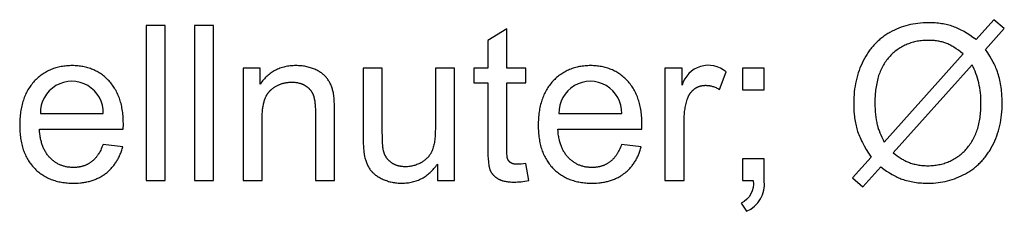
# Model space of a CAD drawing. Extents: x -1688 to 4003, y -1177 to 1245.
# Drawn here: x 148 to 186, y -830 to -823 of the extents above; entities that cross this region are included whole.
import ezdxf

# ---------------------------------------------------------------- set-up
doc = ezdxf.new("R2010")
doc.units = 0
doc.layers.add('WERKZEUGE', color=251, linetype='CONTINUOUS')

msp = doc.modelspace()

# ---------------------------------------------------------------- linework, layer by layer
at = {"layer": 'WERKZEUGE'}
for points in [[(184.469, -823.475), (184.352, -823.389), (184.236, -823.309), (184.122, -823.236), (184.066, -823.201), (184.011, -823.169), (183.956, -823.138), (183.901, -823.109), (183.847, -823.082), (183.793, -823.056), (183.74, -823.032), (183.687, -823.01), (183.635, -822.989), (183.584, -822.97), (183.532, -822.953), (183.479, -822.936), (183.425, -822.921), (183.37, -822.907), (183.313, -822.894), (183.256, -822.882), (183.198, -822.871), (183.138, -822.861), (183.078, -822.853), (183.016, -822.845), (182.954, -822.839), (182.89, -822.834), (182.825, -822.83), (182.759, -822.827), (182.625, -822.825), (182.523, -822.826), (182.423, -822.831), (182.325, -822.838), (182.227, -822.848), (182.13, -822.861), (182.035, -822.877), (181.941, -822.896), (181.848, -822.918), (181.756, -822.943), (181.666, -822.97), (181.576, -823.001), (181.488, -823.034), (181.401, -823.071), (181.315, -823.11), (181.23, -823.152), (181.146, -823.197), (181.105, -823.221), (181.064, -823.245), (181.024, -823.27), (180.985, -823.296), (180.946, -823.322), (180.907, -823.349), (180.869, -823.377), (180.832, -823.405), (180.796, -823.434), (180.76, -823.464), (180.724, -823.494), (180.689, -823.525), (180.655, -823.557), (180.621, -823.59), (180.588, -823.623), (180.556, -823.657), (180.524, -823.691), (180.492, -823.726), (180.461, -823.762), (180.431, -823.799), (180.401, -823.836), (180.372, -823.874), (180.344, -823.913), (180.316, -823.952), (180.289, -823.992), (180.262, -824.033), (180.21, -824.116), (180.161, -824.202), (180.113, -824.291), (180.069, -824.382), (180.027, -824.475), (179.988, -824.569), (179.952, -824.665), (179.919, -824.762), (179.889, -824.861), (179.862, -824.962), (179.837, -825.064), (179.816, -825.167), (179.797, -825.273), (179.781, -825.379), (179.768, -825.488), (179.758, -825.598), (179.751, -825.709), (179.747, -825.823), (179.745, -825.937), (179.747, -826.086), (179.754, -826.229), (179.764, -826.367), (179.771, -826.434), (179.779, -826.499), (179.788, -826.563), (179.798, -826.626), (179.809, -826.688), (179.821, -826.748), (179.834, -826.806), (179.849, -826.864), (179.864, -826.92), (179.88, -826.974), (179.898, -827.029), (179.918, -827.085), (179.94, -827.142), (179.964, -827.201), (179.991, -827.261), (180.019, -827.323), (180.049, -827.386), (180.082, -827.45), (180.153, -827.583), (180.232, -827.722), (180.32, -827.866), (180.416, -828.015), (179.696, -828.821), (180.101, -829.164), (180.788, -828.395), (180.904, -828.479), (181.016, -828.555), (181.124, -828.625), (181.229, -828.687), (181.28, -828.715), (181.33, -828.742), (181.379, -828.767), (181.427, -828.79), (181.474, -828.812), (181.521, -828.832), (181.566, -828.85), (181.61, -828.866), (181.668, -828.885), (181.726, -828.903), (181.786, -828.92), (181.846, -828.936), (181.907, -828.95), (181.969, -828.963), (182.031, -828.975), (182.095, -828.985), (182.159, -828.995), (182.224, -829.003), (182.29, -829.01), (182.357, -829.015), (182.425, -829.02), (182.493, -829.023), (182.563, -829.025), (182.633, -829.025), (182.727, -829.024), (182.821, -829.02), (182.914, -829.012), (183.006, -829.002), (183.098, -828.989), (183.188, -828.974), (183.279, -828.955), (183.368, -828.933), (183.457, -828.909), (183.546, -828.882), (183.634, -828.851), (183.721, -828.818), (183.807, -828.782), (183.893, -828.744), (183.978, -828.702), (184.062, -828.657), (184.104, -828.634), (184.145, -828.61), (184.186, -828.585), (184.226, -828.56), (184.265, -828.534), (184.304, -828.507), (184.342, -828.479), (184.38, -828.451), (184.417, -828.422), (184.453, -828.393), (184.489, -828.363), (184.525, -828.332), (184.559, -828.3), (184.593, -828.268), (184.627, -828.235), (184.66, -828.201), (184.692, -828.167), (184.724, -828.132), (184.755, -828.096), (184.786, -828.06), (184.816, -828.023), (184.845, -827.985), (184.874, -827.946), (184.902, -827.907), (184.93, -827.867), (184.957, -827.827), (184.984, -827.786), (185.009, -827.744), (185.06, -827.658), (185.107, -827.569), (185.152, -827.479), (185.194, -827.386), (185.234, -827.292), (185.27, -827.197), (185.303, -827.1), (185.334, -827.001), (185.362, -826.901), (185.386, -826.799), (185.408, -826.696), (185.427, -826.591), (185.443, -826.485), (185.456, -826.377), (185.466, -826.267), (185.474, -826.156), (185.478, -826.043), (185.479, -825.929), (185.477, -825.772), (185.469, -825.618), (185.463, -825.542), (185.456, -825.468), (185.448, -825.394), (185.439, -825.322), (185.428, -825.25), (185.416, -825.18), (185.402, -825.11), (185.387, -825.041), (185.371, -824.973), (185.354, -824.907), (185.336, -824.841), (185.316, -824.776), (185.3, -824.726), (185.282, -824.676), (185.262, -824.624), (185.24, -824.571), (185.217, -824.518), (185.192, -824.463), (185.165, -824.407), (185.136, -824.351), (185.073, -824.234), (185.003, -824.113), (184.926, -823.989), (184.841, -823.86), (185.561, -823.05), (185.156, -822.706)], [(152.424, -828.923), (153.16, -828.923), (153.16, -822.927), (152.424, -822.927)], [(154.285, -828.923), (155.021, -828.923), (155.021, -822.927), (154.285, -822.927)], [(167.087, -828.265), (166.991, -828.277), (166.906, -828.286), (166.867, -828.289), (166.83, -828.291), (166.796, -828.293), (166.764, -828.293), (166.744, -828.293), (166.724, -828.292), (166.705, -828.291), (166.687, -828.29), (166.669, -828.288), (166.652, -828.286), (166.635, -828.283), (166.619, -828.28), (166.604, -828.276), (166.596, -828.275), (166.589, -828.272), (166.582, -828.27), (166.574, -828.268), (166.568, -828.266), (166.561, -828.263), (166.554, -828.261), (166.548, -828.258), (166.541, -828.255), (166.535, -828.253), (166.529, -828.25), (166.523, -828.247), (166.518, -828.243), (166.512, -828.24), (166.507, -828.237), (166.501, -828.233), (166.496, -828.23), (166.491, -828.226), (166.486, -828.223), (166.481, -828.219), (166.476, -828.215), (166.471, -828.211), (166.467, -828.207), (166.462, -828.203), (166.457, -828.199), (166.453, -828.195), (166.449, -828.191), (166.445, -828.187), (166.44, -828.182), (166.436, -828.178), (166.433, -828.173), (166.429, -828.169), (166.425, -828.164), (166.421, -828.159), (166.418, -828.154), (166.414, -828.15), (166.411, -828.145), (166.408, -828.14), (166.405, -828.135), (166.402, -828.129), (166.399, -828.124), (166.396, -828.119), (166.393, -828.113), (166.39, -828.108), (166.388, -828.103), (166.385, -828.097), (166.384, -828.094), (166.383, -828.091), (166.381, -828.085), (166.378, -828.078), (166.376, -828.071), (166.374, -828.063), (166.372, -828.055), (166.37, -828.047), (166.368, -828.038), (166.365, -828.019), (166.362, -827.998), (166.359, -827.975), (166.356, -827.951), (166.352, -827.897), (166.349, -827.835), (166.347, -827.767), (166.346, -827.692), (166.346, -825.152), (167.087, -825.152), (167.087, -824.58), (166.346, -824.58), (166.346, -823.062), (165.614, -823.504), (165.614, -824.58), (165.075, -824.58), (165.075, -825.152), (165.614, -825.152), (165.614, -827.651), (165.616, -827.81), (165.62, -827.954), (165.627, -828.084), (165.637, -828.2), (165.643, -828.252), (165.65, -828.301), (165.657, -828.347), (165.665, -828.388), (165.669, -828.408), (165.674, -828.427), (165.678, -828.445), (165.683, -828.461), (165.688, -828.478), (165.693, -828.493), (165.699, -828.507), (165.704, -828.52), (165.71, -828.533), (165.716, -828.546), (165.722, -828.558), (165.729, -828.571), (165.736, -828.583), (165.743, -828.595), (165.75, -828.607), (165.758, -828.619), (165.765, -828.63), (165.773, -828.642), (165.782, -828.653), (165.79, -828.664), (165.799, -828.675), (165.808, -828.686), (165.817, -828.696), (165.827, -828.707), (165.837, -828.717), (165.847, -828.727), (165.857, -828.737), (165.868, -828.747), (165.879, -828.757), (165.89, -828.767), (165.901, -828.776), (165.913, -828.785), (165.925, -828.794), (165.937, -828.803), (165.949, -828.812), (165.962, -828.821), (165.988, -828.837), (166.015, -828.854), (166.029, -828.861), (166.044, -828.869), (166.058, -828.876), (166.073, -828.883), (166.089, -828.89), (166.104, -828.897), (166.12, -828.903), (166.137, -828.909), (166.154, -828.915), (166.171, -828.92), (166.188, -828.926), (166.206, -828.931), (166.243, -828.94), (166.281, -828.949), (166.321, -828.956), (166.362, -828.963), (166.404, -828.968), (166.448, -828.972), (166.493, -828.976), (166.539, -828.978), (166.587, -828.98), (166.637, -828.98), (166.699, -828.979), (166.764, -828.976), (166.83, -828.971), (166.899, -828.964), (166.969, -828.955), (167.042, -828.944), (167.116, -828.93), (167.193, -828.915)], [(183.978, -824.027), (183.884, -823.955), (183.792, -823.888), (183.704, -823.827), (183.618, -823.773), (183.576, -823.748), (183.535, -823.724), (183.495, -823.702), (183.456, -823.682), (183.417, -823.662), (183.379, -823.645), (183.342, -823.629), (183.306, -823.614), (183.269, -823.601), (183.232, -823.588), (183.194, -823.577), (183.155, -823.566), (183.116, -823.556), (183.075, -823.547), (183.034, -823.539), (182.992, -823.531), (182.949, -823.525), (182.906, -823.519), (182.862, -823.515), (182.817, -823.511), (182.771, -823.508), (182.724, -823.506), (182.677, -823.504), (182.629, -823.504), (182.573, -823.504), (182.518, -823.506), (182.463, -823.509), (182.41, -823.513), (182.356, -823.519), (182.304, -823.525), (182.252, -823.533), (182.2, -823.542), (182.149, -823.552), (182.099, -823.563), (182.05, -823.576), (182.001, -823.589), (181.952, -823.604), (181.904, -823.62), (181.857, -823.637), (181.811, -823.656), (181.765, -823.675), (181.719, -823.696), (181.675, -823.718), (181.63, -823.741), (181.587, -823.765), (181.544, -823.791), (181.502, -823.818), (181.46, -823.846), (181.419, -823.875), (181.378, -823.905), (181.338, -823.936), (181.299, -823.969), (181.261, -824.003), (181.222, -824.038), (181.185, -824.074), (181.148, -824.111), (181.112, -824.15), (181.077, -824.19), (181.044, -824.23), (181.011, -824.272), (180.98, -824.316), (180.949, -824.36), (180.92, -824.406), (180.892, -824.452), (180.865, -824.5), (180.84, -824.549), (180.815, -824.6), (180.792, -824.651), (180.769, -824.704), (180.748, -824.757), (180.728, -824.812), (180.709, -824.868), (180.692, -824.926), (180.675, -824.984), (180.66, -825.044), (180.646, -825.104), (180.632, -825.166), (180.62, -825.23), (180.61, -825.294), (180.6, -825.359), (180.591, -825.426), (180.584, -825.494), (180.578, -825.563), (180.572, -825.633), (180.566, -825.777), (180.563, -825.925), (180.565, -826.042), (180.569, -826.156), (180.576, -826.266), (180.586, -826.373), (180.598, -826.477), (180.614, -826.577), (180.632, -826.674), (180.642, -826.721), (180.653, -826.768), (180.662, -826.802), (180.672, -826.838), (180.683, -826.875), (180.695, -826.913), (180.708, -826.951), (180.722, -826.991), (180.754, -827.073), (180.791, -827.16), (180.832, -827.25), (180.877, -827.344), (180.927, -827.443)], [(150.755, -827.524), (150.734, -827.582), (150.712, -827.637), (150.688, -827.69), (150.664, -827.742), (150.639, -827.791), (150.613, -827.838), (150.586, -827.884), (150.572, -827.906), (150.558, -827.927), (150.544, -827.948), (150.529, -827.969), (150.515, -827.989), (150.5, -828.008), (150.484, -828.027), (150.469, -828.046), (150.453, -828.064), (150.437, -828.081), (150.421, -828.098), (150.405, -828.115), (150.388, -828.131), (150.371, -828.146), (150.354, -828.161), (150.337, -828.176), (150.319, -828.19), (150.302, -828.203), (150.283, -828.216), (150.265, -828.229), (150.247, -828.241), (150.228, -828.253), (150.209, -828.265), (150.19, -828.276), (150.171, -828.286), (150.151, -828.296), (150.131, -828.306), (150.111, -828.315), (150.091, -828.324), (150.07, -828.333), (150.049, -828.341), (150.028, -828.349), (150.007, -828.356), (149.986, -828.363), (149.964, -828.369), (149.942, -828.375), (149.92, -828.381), (149.897, -828.386), (149.875, -828.391), (149.852, -828.395), (149.829, -828.399), (149.805, -828.403), (149.782, -828.406), (149.758, -828.408), (149.734, -828.411), (149.71, -828.413), (149.66, -828.415), (149.61, -828.416), (149.576, -828.416), (149.543, -828.414), (149.51, -828.413), (149.477, -828.41), (149.445, -828.407), (149.413, -828.403), (149.381, -828.398), (149.35, -828.392), (149.319, -828.386), (149.288, -828.379), (149.258, -828.371), (149.228, -828.362), (149.198, -828.353), (149.169, -828.343), (149.14, -828.332), (149.111, -828.321), (149.083, -828.309), (149.055, -828.296), (149.028, -828.282), (149.001, -828.267), (148.974, -828.252), (148.947, -828.236), (148.921, -828.219), (148.896, -828.202), (148.87, -828.184), (148.845, -828.165), (148.82, -828.145), (148.796, -828.125), (148.772, -828.104), (148.749, -828.082), (148.725, -828.059), (148.702, -828.036), (148.68, -828.011), (148.658, -827.987), (148.637, -827.961), (148.616, -827.935), (148.596, -827.909), (148.577, -827.881), (148.559, -827.853), (148.541, -827.824), (148.523, -827.795), (148.506, -827.765), (148.49, -827.734), (148.475, -827.703), (148.46, -827.671), (148.446, -827.639), (148.432, -827.605), (148.419, -827.571), (148.407, -827.537), (148.395, -827.502), (148.384, -827.466), (148.374, -827.429), (148.364, -827.392), (148.355, -827.354), (148.346, -827.316), (148.338, -827.276), (148.331, -827.237), (148.324, -827.196), (148.313, -827.113), (148.304, -827.028), (148.297, -826.939), (151.537, -826.939), (151.541, -826.743), (151.539, -826.611), (151.532, -826.482), (151.527, -826.419), (151.521, -826.357), (151.514, -826.296), (151.506, -826.235), (151.497, -826.176), (151.487, -826.118), (151.476, -826.061), (151.463, -826.004), (151.45, -825.949), (151.435, -825.894), (151.419, -825.841), (151.403, -825.788), (151.385, -825.736), (151.366, -825.686), (151.346, -825.636), (151.325, -825.587), (151.303, -825.539), (151.28, -825.492), (151.256, -825.446), (151.23, -825.401), (151.204, -825.357), (151.176, -825.314), (151.148, -825.272), (151.118, -825.23), (151.087, -825.19), (151.055, -825.15), (151.023, -825.112), (150.989, -825.074), (150.954, -825.038), (150.918, -825.003), (150.882, -824.968), (150.846, -824.935), (150.808, -824.904), (150.77, -824.873), (150.732, -824.843), (150.693, -824.815), (150.653, -824.788), (150.612, -824.762), (150.571, -824.737), (150.53, -824.713), (150.487, -824.69), (150.444, -824.669), (150.401, -824.649), (150.357, -824.63), (150.312, -824.612), (150.267, -824.595), (150.22, -824.579), (150.174, -824.565), (150.127, -824.551), (150.079, -824.539), (150.03, -824.528), (149.981, -824.518), (149.931, -824.51), (149.881, -824.502), (149.83, -824.496), (149.778, -824.491), (149.726, -824.487), (149.673, -824.484), (149.619, -824.482), (149.565, -824.481), (149.509, -824.482), (149.454, -824.484), (149.4, -824.487), (149.346, -824.491), (149.292, -824.496), (149.24, -824.503), (149.188, -824.51), (149.136, -824.519), (149.086, -824.529), (149.036, -824.54), (148.986, -824.553), (148.938, -824.567), (148.89, -824.581), (148.842, -824.597), (148.795, -824.614), (148.749, -824.633), (148.704, -824.652), (148.659, -824.673), (148.615, -824.695), (148.572, -824.718), (148.529, -824.742), (148.487, -824.767), (148.445, -824.794), (148.404, -824.822), (148.364, -824.851), (148.325, -824.881), (148.286, -824.912), (148.247, -824.945), (148.21, -824.979), (148.173, -825.013), (148.137, -825.049), (148.101, -825.087), (148.066, -825.125), (148.033, -825.164), (148, -825.205), (147.969, -825.246), (147.938, -825.288), (147.909, -825.331), (147.881, -825.375), (147.854, -825.42), (147.828, -825.466), (147.803, -825.513), (147.78, -825.561), (147.757, -825.61), (147.736, -825.66), (147.715, -825.71), (147.696, -825.762), (147.678, -825.815), (147.661, -825.868), (147.645, -825.923), (147.63, -825.979), (147.616, -826.035), (147.603, -826.093), (147.592, -826.151), (147.581, -826.21), (147.572, -826.271), (147.564, -826.332), (147.557, -826.394), (147.55, -826.458), (147.545, -826.522), (147.542, -826.587), (147.539, -826.653), (147.537, -826.788), (147.539, -826.919), (147.542, -826.983), (147.545, -827.046), (147.55, -827.108), (147.556, -827.169), (147.563, -827.229), (147.572, -827.288), (147.581, -827.347), (147.591, -827.404), (147.603, -827.461), (147.615, -827.516), (147.629, -827.571), (147.644, -827.625), (147.659, -827.677), (147.676, -827.729), (147.694, -827.78), (147.713, -827.83), (147.733, -827.88), (147.755, -827.928), (147.777, -827.975), (147.801, -828.021), (147.825, -828.067), (147.851, -828.111), (147.877, -828.155), (147.905, -828.198), (147.934, -828.239), (147.964, -828.28), (147.995, -828.32), (148.027, -828.359), (148.061, -828.397), (148.095, -828.434), (148.13, -828.47), (148.166, -828.505), (148.203, -828.539), (148.241, -828.572), (148.279, -828.603), (148.318, -828.634), (148.358, -828.663), (148.399, -828.691), (148.44, -828.718), (148.482, -828.744), (148.525, -828.768), (148.569, -828.792), (148.614, -828.814), (148.659, -828.836), (148.705, -828.856), (148.752, -828.875), (148.8, -828.892), (148.848, -828.909), (148.897, -828.924), (148.947, -828.939), (148.998, -828.952), (149.049, -828.964), (149.101, -828.975), (149.154, -828.985), (149.208, -828.993), (149.263, -829.001), (149.318, -829.007), (149.374, -829.012), (149.431, -829.016), (149.489, -829.019), (149.547, -829.021), (149.606, -829.021), (149.7, -829.02), (149.791, -829.016), (149.88, -829.008), (149.924, -829.004), (149.968, -828.998), (150.01, -828.992), (150.053, -828.985), (150.095, -828.978), (150.136, -828.969), (150.176, -828.961), (150.217, -828.951), (150.256, -828.94), (150.295, -828.929), (150.334, -828.917), (150.372, -828.905), (150.41, -828.891), (150.447, -828.877), (150.483, -828.863), (150.519, -828.847), (150.554, -828.831), (150.589, -828.814), (150.624, -828.797), (150.658, -828.778), (150.691, -828.759), (150.724, -828.739), (150.756, -828.719), (150.788, -828.698), (150.819, -828.676), (150.85, -828.653), (150.88, -828.63), (150.909, -828.606), (150.938, -828.582), (150.966, -828.556), (150.994, -828.531), (151.021, -828.505), (151.048, -828.478), (151.074, -828.45), (151.099, -828.422), (151.124, -828.394), (151.148, -828.365), (151.171, -828.335), (151.194, -828.305), (151.217, -828.274), (151.238, -828.242), (151.26, -828.21), (151.28, -828.178), (151.3, -828.145), (151.319, -828.111), (151.338, -828.076), (151.356, -828.041), (151.374, -828.006), (151.391, -827.97), (151.407, -827.933), (151.423, -827.896), (151.438, -827.858), (151.452, -827.819), (151.466, -827.78), (151.48, -827.741), (151.493, -827.701), (151.516, -827.618)], [(156.825, -825.197), (156.825, -824.58), (156.162, -824.58), (156.162, -828.923), (156.899, -828.923), (156.899, -826.551), (156.9, -826.449), (156.904, -826.351), (156.911, -826.257), (156.92, -826.167), (156.926, -826.124), (156.932, -826.082), (156.939, -826.041), (156.947, -826), (156.955, -825.961), (156.964, -825.923), (156.974, -825.886), (156.984, -825.851), (156.995, -825.816), (157.007, -825.782), (157.019, -825.749), (157.032, -825.717), (157.046, -825.687), (157.06, -825.657), (157.075, -825.628), (157.091, -825.601), (157.099, -825.587), (157.107, -825.574), (157.116, -825.561), (157.124, -825.549), (157.133, -825.536), (157.142, -825.524), (157.151, -825.513), (157.16, -825.501), (157.17, -825.49), (157.179, -825.479), (157.189, -825.468), (157.199, -825.457), (157.209, -825.447), (157.219, -825.437), (157.23, -825.427), (157.24, -825.418), (157.262, -825.4), (157.283, -825.382), (157.305, -825.365), (157.328, -825.348), (157.35, -825.332), (157.373, -825.317), (157.396, -825.302), (157.419, -825.287), (157.442, -825.274), (157.466, -825.261), (157.49, -825.248), (157.514, -825.236), (157.539, -825.225), (157.564, -825.214), (157.589, -825.204), (157.614, -825.194), (157.639, -825.185), (157.665, -825.177), (157.691, -825.169), (157.717, -825.161), (157.744, -825.155), (157.771, -825.149), (157.798, -825.143), (157.825, -825.138), (157.852, -825.134), (157.88, -825.13), (157.908, -825.127), (157.936, -825.124), (157.965, -825.122), (157.994, -825.121), (158.023, -825.12), (158.052, -825.119), (158.089, -825.12), (158.124, -825.121), (158.16, -825.124), (158.195, -825.128), (158.229, -825.132), (158.262, -825.138), (158.295, -825.145), (158.328, -825.153), (158.344, -825.157), (158.359, -825.161), (158.375, -825.166), (158.391, -825.171), (158.406, -825.177), (158.421, -825.182), (158.436, -825.188), (158.451, -825.194), (158.466, -825.201), (158.481, -825.207), (158.495, -825.214), (158.509, -825.221), (158.524, -825.229), (158.538, -825.236), (158.552, -825.244), (158.565, -825.252), (158.579, -825.261), (158.592, -825.269), (158.605, -825.278), (158.618, -825.287), (158.63, -825.296), (158.643, -825.305), (158.655, -825.315), (158.666, -825.324), (158.678, -825.334), (158.689, -825.344), (158.7, -825.354), (158.711, -825.365), (158.721, -825.375), (158.731, -825.386), (158.741, -825.397), (158.751, -825.408), (158.76, -825.419), (158.769, -825.43), (158.778, -825.442), (158.787, -825.454), (158.795, -825.466), (158.803, -825.478), (158.811, -825.49), (158.819, -825.502), (158.826, -825.515), (158.833, -825.528), (158.84, -825.541), (158.846, -825.554), (158.853, -825.567), (158.859, -825.581), (158.865, -825.594), (158.87, -825.608), (158.875, -825.622), (158.88, -825.637), (158.885, -825.652), (158.89, -825.667), (158.899, -825.7), (158.908, -825.734), (158.915, -825.77), (158.922, -825.807), (158.929, -825.847), (158.934, -825.888), (158.939, -825.931), (158.944, -825.975), (158.951, -826.07), (158.955, -826.172), (158.956, -826.281), (158.956, -828.923), (159.692, -828.923), (159.692, -826.252), (159.69, -826.016), (159.682, -825.818), (159.676, -825.733), (159.669, -825.658), (159.665, -825.624), (159.661, -825.593), (159.656, -825.563), (159.651, -825.537), (159.643, -825.498), (159.633, -825.459), (159.623, -825.422), (159.612, -825.385), (159.601, -825.348), (159.588, -825.312), (159.575, -825.277), (159.561, -825.243), (159.547, -825.209), (159.531, -825.176), (159.515, -825.144), (159.498, -825.113), (159.48, -825.082), (159.462, -825.051), (159.442, -825.022), (159.422, -824.993), (159.412, -824.978), (159.401, -824.964), (159.39, -824.95), (159.379, -824.937), (159.367, -824.923), (159.355, -824.91), (159.343, -824.897), (159.33, -824.884), (159.317, -824.871), (159.304, -824.858), (159.29, -824.846), (159.276, -824.833), (159.262, -824.821), (159.247, -824.809), (159.232, -824.797), (159.217, -824.786), (159.186, -824.763), (159.153, -824.741), (159.119, -824.719), (159.084, -824.699), (159.047, -824.678), (159.009, -824.659), (158.97, -824.64), (158.929, -824.622), (158.888, -824.605), (158.846, -824.589), (158.804, -824.575), (158.761, -824.561), (158.717, -824.548), (158.673, -824.537), (158.629, -824.526), (158.584, -824.517), (158.539, -824.508), (158.493, -824.501), (158.447, -824.495), (158.4, -824.49), (158.352, -824.486), (158.305, -824.484), (158.256, -824.482), (158.207, -824.481), (158.151, -824.482), (158.096, -824.484), (158.042, -824.488), (157.988, -824.493), (157.935, -824.499), (157.883, -824.507), (157.832, -824.516), (157.782, -824.526), (157.733, -824.538), (157.684, -824.551), (157.636, -824.566), (157.589, -824.582), (157.543, -824.6), (157.498, -824.618), (157.454, -824.639), (157.41, -824.66), (157.367, -824.683), (157.325, -824.708), (157.284, -824.734), (157.244, -824.761), (157.204, -824.79), (157.166, -824.82), (157.128, -824.851), (157.091, -824.884), (157.055, -824.918), (157.019, -824.954), (156.985, -824.991), (156.951, -825.029), (156.918, -825.069), (156.886, -825.11), (156.855, -825.153)], [(163.668, -828.285), (163.668, -828.923), (164.326, -828.923), (164.326, -824.58), (163.59, -824.58), (163.59, -826.907), (163.588, -827.042), (163.582, -827.168), (163.578, -827.229), (163.573, -827.287), (163.567, -827.343), (163.56, -827.397), (163.552, -827.449), (163.543, -827.499), (163.533, -827.547), (163.522, -827.593), (163.51, -827.636), (163.497, -827.678), (163.491, -827.698), (163.484, -827.718), (163.477, -827.737), (163.469, -827.755), (163.461, -827.774), (163.453, -827.791), (163.445, -827.809), (163.436, -827.827), (163.427, -827.844), (163.418, -827.861), (163.408, -827.877), (163.398, -827.894), (163.388, -827.91), (163.377, -827.926), (163.366, -827.942), (163.355, -827.957), (163.343, -827.973), (163.331, -827.988), (163.319, -828.003), (163.306, -828.017), (163.293, -828.031), (163.28, -828.046), (163.266, -828.059), (163.252, -828.073), (163.238, -828.086), (163.223, -828.1), (163.208, -828.112), (163.193, -828.125), (163.177, -828.137), (163.161, -828.15), (163.145, -828.162), (163.128, -828.173), (163.111, -828.185), (163.094, -828.196), (163.076, -828.207), (163.058, -828.218), (163.022, -828.238), (162.985, -828.257), (162.948, -828.275), (162.91, -828.292), (162.873, -828.307), (162.835, -828.321), (162.796, -828.334), (162.758, -828.345), (162.719, -828.355), (162.679, -828.363), (162.64, -828.371), (162.6, -828.377), (162.559, -828.381), (162.519, -828.385), (162.478, -828.387), (162.436, -828.387), (162.395, -828.387), (162.355, -828.385), (162.316, -828.381), (162.297, -828.379), (162.277, -828.377), (162.259, -828.374), (162.24, -828.371), (162.221, -828.368), (162.203, -828.364), (162.185, -828.36), (162.167, -828.356), (162.149, -828.351), (162.132, -828.346), (162.114, -828.341), (162.097, -828.335), (162.081, -828.329), (162.064, -828.323), (162.047, -828.316), (162.031, -828.309), (162.015, -828.302), (161.999, -828.294), (161.984, -828.286), (161.968, -828.278), (161.953, -828.269), (161.938, -828.26), (161.923, -828.251), (161.909, -828.242), (161.894, -828.232), (161.88, -828.222), (161.866, -828.211), (161.853, -828.2), (161.839, -828.19), (161.826, -828.178), (161.814, -828.167), (161.801, -828.155), (161.789, -828.143), (161.777, -828.131), (161.766, -828.119), (161.755, -828.106), (161.744, -828.093), (161.733, -828.08), (161.723, -828.066), (161.713, -828.053), (161.703, -828.039), (161.694, -828.025), (161.685, -828.01), (161.676, -827.996), (161.668, -827.981), (161.66, -827.966), (161.652, -827.951), (161.644, -827.935), (161.637, -827.919), (161.63, -827.903), (161.624, -827.887), (161.617, -827.87), (161.611, -827.853), (161.606, -827.836), (161.6, -827.819), (161.595, -827.801), (161.59, -827.784), (161.586, -827.766), (161.58, -827.739), (161.575, -827.71), (161.57, -827.677), (161.566, -827.642), (161.558, -827.562), (161.552, -827.471), (161.544, -827.253), (161.541, -826.989), (161.541, -824.58), (160.805, -824.58), (160.805, -827.271), (160.807, -827.49), (160.811, -827.588), (160.816, -827.678), (160.822, -827.76), (160.83, -827.834), (160.834, -827.868), (160.839, -827.9), (160.844, -827.93), (160.85, -827.958), (160.858, -827.998), (160.867, -828.037), (160.877, -828.076), (160.888, -828.113), (160.9, -828.15), (160.912, -828.186), (160.925, -828.221), (160.939, -828.256), (160.954, -828.29), (160.969, -828.323), (160.985, -828.355), (161.002, -828.386), (161.019, -828.417), (161.038, -828.447), (161.057, -828.476), (161.077, -828.504), (161.087, -828.518), (161.097, -828.531), (161.108, -828.545), (161.12, -828.558), (161.131, -828.572), (161.143, -828.585), (161.155, -828.598), (161.168, -828.611), (161.181, -828.623), (161.194, -828.636), (161.208, -828.648), (161.222, -828.66), (161.251, -828.684), (161.281, -828.708), (161.313, -828.731), (161.346, -828.753), (161.38, -828.775), (161.416, -828.796), (161.452, -828.816), (161.491, -828.836), (161.53, -828.855), (161.571, -828.874), (161.613, -828.892), (161.656, -828.909), (161.698, -828.924), (161.741, -828.938), (161.785, -828.952), (161.829, -828.964), (161.873, -828.975), (161.918, -828.984), (161.963, -828.993), (162.008, -829.001), (162.054, -829.007), (162.1, -829.012), (162.147, -829.016), (162.194, -829.019), (162.241, -829.021), (162.289, -829.021), (162.343, -829.021), (162.397, -829.018), (162.449, -829.015), (162.501, -829.01), (162.553, -829.003), (162.603, -828.995), (162.653, -828.986), (162.702, -828.975), (162.75, -828.963), (162.798, -828.949), (162.845, -828.934), (162.891, -828.918), (162.937, -828.9), (162.982, -828.88), (163.026, -828.859), (163.069, -828.837), (163.112, -828.813), (163.154, -828.788), (163.195, -828.762), (163.236, -828.734), (163.276, -828.704), (163.315, -828.673), (163.353, -828.641), (163.391, -828.607), (163.428, -828.572), (163.465, -828.535), (163.5, -828.497), (163.535, -828.458), (163.569, -828.417), (163.603, -828.374), (163.636, -828.33)], [(170.78, -827.524), (170.759, -827.582), (170.736, -827.637), (170.713, -827.69), (170.689, -827.742), (170.664, -827.791), (170.638, -827.838), (170.611, -827.884), (170.597, -827.906), (170.583, -827.927), (170.568, -827.948), (170.554, -827.969), (170.539, -827.989), (170.524, -828.008), (170.509, -828.027), (170.493, -828.046), (170.478, -828.064), (170.462, -828.081), (170.446, -828.098), (170.429, -828.115), (170.413, -828.131), (170.396, -828.146), (170.379, -828.161), (170.361, -828.176), (170.344, -828.19), (170.326, -828.203), (170.308, -828.216), (170.29, -828.229), (170.271, -828.241), (170.253, -828.253), (170.234, -828.265), (170.215, -828.276), (170.195, -828.286), (170.175, -828.296), (170.156, -828.306), (170.136, -828.315), (170.115, -828.324), (170.095, -828.333), (170.074, -828.341), (170.053, -828.349), (170.032, -828.356), (170.01, -828.363), (169.988, -828.369), (169.966, -828.375), (169.944, -828.381), (169.922, -828.386), (169.899, -828.391), (169.876, -828.395), (169.853, -828.399), (169.83, -828.403), (169.806, -828.406), (169.783, -828.408), (169.758, -828.411), (169.734, -828.413), (169.685, -828.415), (169.635, -828.416), (169.601, -828.416), (169.568, -828.414), (169.534, -828.413), (169.502, -828.41), (169.469, -828.407), (169.437, -828.403), (169.405, -828.398), (169.374, -828.392), (169.343, -828.386), (169.312, -828.379), (169.282, -828.371), (169.252, -828.362), (169.223, -828.353), (169.193, -828.343), (169.164, -828.332), (169.136, -828.321), (169.108, -828.309), (169.08, -828.296), (169.052, -828.282), (169.025, -828.267), (168.998, -828.252), (168.972, -828.236), (168.946, -828.219), (168.92, -828.202), (168.895, -828.184), (168.87, -828.165), (168.845, -828.145), (168.821, -828.125), (168.797, -828.104), (168.773, -828.082), (168.75, -828.059), (168.727, -828.036), (168.704, -828.011), (168.683, -827.987), (168.661, -827.961), (168.641, -827.935), (168.621, -827.909), (168.602, -827.881), (168.583, -827.853), (168.565, -827.824), (168.548, -827.795), (168.531, -827.765), (168.515, -827.734), (168.499, -827.703), (168.484, -827.671), (168.47, -827.639), (168.457, -827.605), (168.444, -827.571), (168.431, -827.537), (168.42, -827.502), (168.409, -827.466), (168.398, -827.429), (168.388, -827.392), (168.379, -827.354), (168.371, -827.316), (168.363, -827.276), (168.355, -827.237), (168.349, -827.196), (168.337, -827.113), (168.328, -827.028), (168.322, -826.939), (171.561, -826.939), (171.565, -826.743), (171.563, -826.611), (171.557, -826.482), (171.552, -826.419), (171.546, -826.357), (171.539, -826.296), (171.531, -826.235), (171.522, -826.176), (171.511, -826.118), (171.5, -826.061), (171.488, -826.004), (171.474, -825.949), (171.46, -825.894), (171.444, -825.841), (171.427, -825.788), (171.409, -825.736), (171.391, -825.686), (171.371, -825.636), (171.35, -825.587), (171.328, -825.539), (171.304, -825.492), (171.28, -825.446), (171.255, -825.401), (171.228, -825.357), (171.201, -825.314), (171.172, -825.272), (171.143, -825.23), (171.112, -825.19), (171.08, -825.15), (171.047, -825.112), (171.013, -825.074), (170.978, -825.038), (170.943, -825.003), (170.907, -824.968), (170.87, -824.935), (170.833, -824.904), (170.795, -824.873), (170.756, -824.843), (170.717, -824.815), (170.677, -824.788), (170.637, -824.762), (170.596, -824.737), (170.554, -824.713), (170.512, -824.69), (170.469, -824.669), (170.425, -824.649), (170.381, -824.63), (170.336, -824.612), (170.291, -824.595), (170.245, -824.579), (170.198, -824.565), (170.151, -824.551), (170.103, -824.539), (170.055, -824.528), (170.005, -824.518), (169.956, -824.51), (169.905, -824.502), (169.854, -824.496), (169.803, -824.491), (169.75, -824.487), (169.697, -824.484), (169.644, -824.482), (169.59, -824.481), (169.534, -824.482), (169.479, -824.484), (169.424, -824.487), (169.37, -824.491), (169.317, -824.496), (169.264, -824.503), (169.212, -824.51), (169.161, -824.519), (169.11, -824.529), (169.06, -824.54), (169.011, -824.553), (168.962, -824.567), (168.914, -824.581), (168.867, -824.597), (168.82, -824.614), (168.774, -824.633), (168.728, -824.652), (168.684, -824.673), (168.64, -824.695), (168.596, -824.718), (168.553, -824.742), (168.511, -824.767), (168.47, -824.794), (168.429, -824.822), (168.389, -824.851), (168.349, -824.881), (168.31, -824.912), (168.272, -824.945), (168.234, -824.979), (168.197, -825.013), (168.161, -825.049), (168.126, -825.087), (168.091, -825.125), (168.057, -825.164), (168.025, -825.205), (167.993, -825.246), (167.963, -825.288), (167.934, -825.331), (167.906, -825.375), (167.879, -825.42), (167.853, -825.466), (167.828, -825.513), (167.804, -825.561), (167.782, -825.61), (167.76, -825.66), (167.74, -825.71), (167.721, -825.762), (167.702, -825.815), (167.685, -825.868), (167.669, -825.923), (167.654, -825.979), (167.641, -826.035), (167.628, -826.093), (167.616, -826.151), (167.606, -826.21), (167.596, -826.271), (167.588, -826.332), (167.581, -826.394), (167.575, -826.458), (167.57, -826.522), (167.566, -826.587), (167.563, -826.653), (167.561, -826.788), (167.563, -826.919), (167.566, -826.983), (167.57, -827.046), (167.575, -827.108), (167.581, -827.169), (167.588, -827.229), (167.596, -827.288), (167.605, -827.347), (167.616, -827.404), (167.627, -827.461), (167.64, -827.516), (167.653, -827.571), (167.668, -827.625), (167.684, -827.677), (167.701, -827.729), (167.719, -827.78), (167.738, -827.83), (167.758, -827.88), (167.779, -827.928), (167.802, -827.975), (167.825, -828.021), (167.85, -828.067), (167.875, -828.111), (167.902, -828.155), (167.93, -828.198), (167.959, -828.239), (167.989, -828.28), (168.02, -828.32), (168.052, -828.359), (168.085, -828.397), (168.119, -828.434), (168.155, -828.47), (168.191, -828.505), (168.228, -828.539), (168.265, -828.572), (168.304, -828.603), (168.343, -828.634), (168.383, -828.663), (168.423, -828.691), (168.465, -828.718), (168.507, -828.744), (168.55, -828.768), (168.594, -828.792), (168.638, -828.814), (168.684, -828.836), (168.73, -828.856), (168.776, -828.875), (168.824, -828.892), (168.872, -828.909), (168.922, -828.924), (168.972, -828.939), (169.022, -828.952), (169.074, -828.964), (169.126, -828.975), (169.179, -828.985), (169.233, -828.993), (169.287, -829.001), (169.343, -829.007), (169.399, -829.012), (169.456, -829.016), (169.513, -829.019), (169.572, -829.021), (169.631, -829.021), (169.724, -829.02), (169.816, -829.016), (169.905, -829.008), (169.949, -829.004), (169.992, -828.998), (170.035, -828.992), (170.077, -828.985), (170.119, -828.978), (170.16, -828.969), (170.201, -828.961), (170.241, -828.951), (170.281, -828.94), (170.32, -828.929), (170.358, -828.917), (170.397, -828.905), (170.434, -828.891), (170.471, -828.877), (170.508, -828.863), (170.544, -828.847), (170.579, -828.831), (170.614, -828.814), (170.648, -828.797), (170.682, -828.778), (170.715, -828.759), (170.748, -828.739), (170.78, -828.719), (170.812, -828.698), (170.843, -828.676), (170.874, -828.653), (170.904, -828.63), (170.934, -828.606), (170.963, -828.582), (170.991, -828.556), (171.019, -828.531), (171.046, -828.505), (171.072, -828.478), (171.098, -828.45), (171.124, -828.422), (171.148, -828.394), (171.172, -828.365), (171.196, -828.335), (171.219, -828.305), (171.241, -828.274), (171.263, -828.242), (171.284, -828.21), (171.305, -828.178), (171.325, -828.145), (171.344, -828.111), (171.363, -828.076), (171.381, -828.041), (171.398, -828.006), (171.415, -827.97), (171.432, -827.933), (171.447, -827.896), (171.462, -827.858), (171.477, -827.819), (171.491, -827.78), (171.504, -827.741), (171.517, -827.701), (171.541, -827.618)], [(175.447, -825.418), (176.285, -825.418), (176.285, -824.58), (175.447, -824.58)], [(184.314, -824.449), (181.275, -827.852), (181.353, -827.914), (181.429, -827.971), (181.504, -828.023), (181.541, -828.047), (181.578, -828.07), (181.614, -828.092), (181.649, -828.113), (181.685, -828.132), (181.72, -828.151), (181.754, -828.168), (181.788, -828.183), (181.822, -828.198), (181.856, -828.211), (181.899, -828.228), (181.943, -828.243), (181.988, -828.257), (182.033, -828.27), (182.079, -828.283), (182.124, -828.294), (182.171, -828.304), (182.218, -828.313), (182.265, -828.321), (182.313, -828.327), (182.361, -828.333), (182.409, -828.338), (182.458, -828.342), (182.508, -828.344), (182.558, -828.346), (182.608, -828.346), (182.664, -828.346), (182.718, -828.344), (182.773, -828.341), (182.826, -828.337), (182.879, -828.331), (182.932, -828.324), (182.983, -828.316), (183.035, -828.307), (183.085, -828.297), (183.135, -828.285), (183.185, -828.272), (183.233, -828.258), (183.281, -828.242), (183.329, -828.226), (183.376, -828.208), (183.422, -828.189), (183.468, -828.169), (183.513, -828.147), (183.557, -828.124), (183.601, -828.1), (183.645, -828.075), (183.687, -828.049), (183.729, -828.021), (183.771, -827.992), (183.812, -827.962), (183.852, -827.931), (183.892, -827.898), (183.931, -827.864), (183.969, -827.829), (184.007, -827.793), (184.044, -827.755), (184.081, -827.717), (184.116, -827.677), (184.151, -827.636), (184.184, -827.594), (184.217, -827.551), (184.248, -827.507), (184.278, -827.463), (184.307, -827.417), (184.335, -827.37), (184.361, -827.322), (184.387, -827.273), (184.411, -827.224), (184.435, -827.173), (184.457, -827.121), (184.478, -827.068), (184.498, -827.015), (184.516, -826.96), (184.534, -826.904), (184.55, -826.848), (184.566, -826.79), (184.58, -826.731), (184.593, -826.671), (184.605, -826.611), (184.615, -826.549), (184.625, -826.486), (184.634, -826.423), (184.641, -826.358), (184.647, -826.293), (184.652, -826.226), (184.659, -826.09), (184.661, -825.95), (184.66, -825.844), (184.656, -825.74), (184.649, -825.638), (184.64, -825.537), (184.627, -825.438), (184.613, -825.34), (184.595, -825.244), (184.575, -825.149), (184.551, -825.056), (184.526, -824.965), (184.497, -824.875), (184.466, -824.786), (184.432, -824.7), (184.395, -824.614), (184.356, -824.531)]]:
    msp.add_lwpolyline(points, close=True, dxfattribs=at)
for points in [[(173.119, -825.238), (173.119, -824.58), (172.457, -824.58), (172.457, -828.923), (173.193, -828.923), (173.193, -826.649), (173.195, -826.534), (173.201, -826.421), (173.205, -826.365), (173.21, -826.31), (173.217, -826.255), (173.224, -826.201), (173.232, -826.148), (173.241, -826.095), (173.251, -826.043), (173.262, -825.991), (173.274, -825.94), (173.287, -825.889), (173.301, -825.84), (173.316, -825.79), (173.326, -825.758), (173.338, -825.728), (173.35, -825.698), (173.357, -825.683), (173.364, -825.668), (173.371, -825.654), (173.378, -825.64), (173.385, -825.626), (173.393, -825.613), (173.401, -825.599), (173.409, -825.586), (173.417, -825.573), (173.425, -825.561), (173.434, -825.548), (173.443, -825.536), (173.452, -825.524), (173.461, -825.512), (173.471, -825.5), (173.48, -825.489), (173.49, -825.478), (173.501, -825.467), (173.511, -825.456), (173.522, -825.446), (173.532, -825.435), (173.544, -825.425), (173.555, -825.416), (173.566, -825.406), (173.578, -825.396), (173.59, -825.387), (173.602, -825.378), (173.614, -825.37), (173.626, -825.361), (173.639, -825.353), (173.651, -825.345), (173.664, -825.338), (173.676, -825.331), (173.689, -825.324), (173.702, -825.317), (173.715, -825.311), (173.728, -825.305), (173.741, -825.299), (173.754, -825.293), (173.767, -825.288), (173.781, -825.283), (173.794, -825.278), (173.808, -825.274), (173.822, -825.27), (173.835, -825.266), (173.849, -825.263), (173.863, -825.259), (173.877, -825.256), (173.892, -825.254), (173.906, -825.251), (173.92, -825.249), (173.935, -825.247), (173.949, -825.246), (173.964, -825.244), (173.979, -825.243), (173.993, -825.243), (174.008, -825.242), (174.023, -825.242), (174.04, -825.242), (174.057, -825.243), (174.074, -825.244), (174.091, -825.245), (174.108, -825.246), (174.125, -825.248), (174.141, -825.25), (174.158, -825.252), (174.175, -825.255), (174.192, -825.258), (174.209, -825.261), (174.226, -825.265), (174.243, -825.268), (174.26, -825.273), (174.293, -825.282), (174.327, -825.293), (174.361, -825.304), (174.395, -825.318), (174.428, -825.332), (174.462, -825.347), (174.496, -825.364), (174.53, -825.382), (174.563, -825.402), (174.817, -824.719, 0.546915)], [(148.338, -826.334), (150.764, -826.334, 1.02884)], [(168.363, -826.334), (170.788, -826.334, 1.02884)], [(176.285, -828.923), (176.285, -828.085), (175.447, -828.085), (175.447, -828.923), (175.864, -828.923, -0.331466), (175.398, -829.794), (175.602, -830.109, 0.338394)]]:
    msp.add_lwpolyline(points, format="xyb", close=True, dxfattribs=at)

doc.saveas('drawing.dxf')
